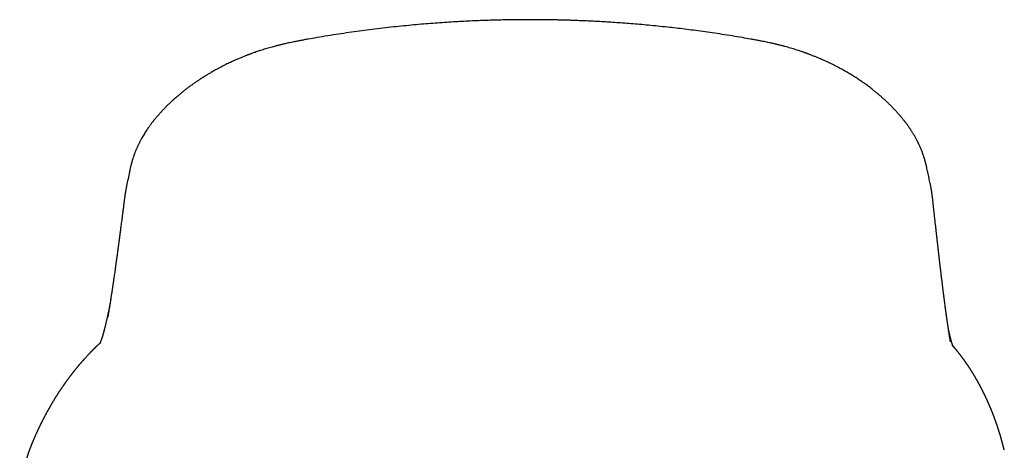
# Model space of a CAD drawing. Units: millimetres. Extents: x 8 to 977, y 12 to 621.
# Drawn here: x 483 to 521, y 605 to 621 of the extents above; entities that cross this region are included whole.
import ezdxf

# ---------------------------------------------------------------- set-up
doc = ezdxf.new("R2010")
doc.units = ezdxf.units.MM

msp = doc.modelspace()

# ---------------------------------------------------------------- linework, layer by layer
at = {"color": 7, "linetype": 'Continuous', "lineweight": 30}
for p, q in [((518.02, 615.736), (518.021, 615.733)), ((486.094, 609.897), (486.097, 609.914)), ((485.774, 608.866), (485.778, 608.87)), ((518.946, 608.943), (518.947, 608.937)), ((519.047, 608.769), (519.052, 608.764))]:
    msp.add_line(p, q, dxfattribs=at)
for points, knots in [([(511.146, 620.732), (511.044, 620.75), (510.808, 620.792), (510.441, 620.852), (510.049, 620.914), (509.667, 620.972), (509.296, 621.024), (508.937, 621.072), (508.589, 621.116), (508.251, 621.157), (507.903, 621.196), (507.545, 621.234), (507.181, 621.269), (506.83, 621.301), (506.493, 621.329), (506.17, 621.354), (505.862, 621.375), (505.568, 621.394), (505.288, 621.41), (505.022, 621.424), (504.771, 621.436), (504.535, 621.446), (504.328, 621.454), (504.147, 621.46), (503.992, 621.465), (503.843, 621.469), (503.692, 621.473), (503.536, 621.476), (503.364, 621.479), (503.178, 621.482), (502.976, 621.484), (502.763, 621.486), (502.54, 621.486), (502.307, 621.486), (502.065, 621.484), (501.814, 621.481), (501.552, 621.476), (501.279, 621.47), (500.992, 621.462), (500.693, 621.452), (500.384, 621.44), (500.064, 621.425), (499.733, 621.407), (499.392, 621.387), (499.04, 621.363), (498.678, 621.336), (498.306, 621.306), (497.923, 621.272), (497.53, 621.233), (497.128, 621.191), (496.715, 621.144), (496.305, 621.094), (495.898, 621.04), (495.495, 620.984), (495.084, 620.923), (494.666, 620.858), (494.273, 620.793), (494.021, 620.748), (493.911, 620.729)], [0, 0, 0, 0, 0.018362, 0.042109, 0.065242, 0.087758, 0.10966, 0.130571, 0.150888, 0.170611, 0.189741, 0.21174, 0.232897, 0.253212, 0.272686, 0.291318, 0.309108, 0.326057, 0.342163, 0.357427, 0.371849, 0.38543, 0.398168, 0.407585, 0.416483, 0.424866, 0.433337, 0.442331, 0.451848, 0.462802, 0.474375, 0.486568, 0.499381, 0.512813, 0.526609, 0.541002, 0.555993, 0.571581, 0.588105, 0.60525, 0.623018, 0.641408, 0.660421, 0.680056, 0.700313, 0.721193, 0.742694, 0.764817, 0.787562, 0.810929, 0.834918, 0.859529, 0.882636, 0.906264, 0.930415, 0.955088, 0.980284, 1, 1, 1, 1]), ([(493.91, 620.729), (493.859, 620.72), (493.758, 620.702), (493.613, 620.675), (493.478, 620.649), (493.354, 620.624), (493.242, 620.601), (493.14, 620.579), (493.054, 620.56), (492.981, 620.543), (492.92, 620.529), (492.869, 620.516), (492.824, 620.505), (492.786, 620.496), (492.758, 620.489), (492.735, 620.483), (492.71, 620.477), (492.676, 620.468), (492.635, 620.457), (492.575, 620.441), (492.494, 620.419), (492.393, 620.391), (492.292, 620.362), (492.193, 620.332), (492.098, 620.302), (492.003, 620.272), (491.915, 620.242), (491.838, 620.215), (491.77, 620.192), (491.714, 620.171), (491.668, 620.155), (491.629, 620.14), (491.592, 620.126), (491.552, 620.111), (491.506, 620.094), (491.457, 620.074), (491.404, 620.054), (491.325, 620.022), (491.219, 619.978), (491.092, 619.923), (490.976, 619.871), (490.874, 619.824), (490.784, 619.781), (490.698, 619.739), (490.611, 619.695), (490.52, 619.649), (490.425, 619.598), (490.337, 619.55), (490.258, 619.507), (490.192, 619.469), (490.134, 619.436), (490.082, 619.406), (490.033, 619.376), (489.98, 619.345), (489.921, 619.309), (489.86, 619.271), (489.8, 619.233), (489.742, 619.196), (489.685, 619.158), (489.631, 619.123), (489.584, 619.091), (489.542, 619.063), (489.503, 619.035), (489.461, 619.007), (489.414, 618.974), (489.364, 618.937), (489.311, 618.899), (489.257, 618.86), (489.204, 618.82), (489.152, 618.78), (489.105, 618.744), (489.056, 618.706), (489.001, 618.661), (488.932, 618.606), (488.858, 618.544), (488.782, 618.479), (488.71, 618.416), (488.641, 618.355), (488.563, 618.283), (488.474, 618.2), (488.395, 618.122), (488.334, 618.06), (488.291, 618.016), (488.247, 617.97), (488.203, 617.923), (488.16, 617.876), (488.119, 617.831), (488.083, 617.791), (488.053, 617.756), (488.025, 617.724), (487.996, 617.689), (487.962, 617.649), (487.924, 617.603), (487.883, 617.552), (487.842, 617.5), (487.804, 617.451), (487.768, 617.403), (487.734, 617.357), (487.698, 617.307), (487.659, 617.251), (487.615, 617.186), (487.568, 617.115), (487.519, 617.039), (487.474, 616.964), (487.433, 616.893), (487.4, 616.835), (487.373, 616.784), (487.349, 616.74), (487.326, 616.694), (487.302, 616.647), (487.281, 616.602), (487.261, 616.56), (487.242, 616.52), (487.223, 616.477), (487.202, 616.427), (487.178, 616.37), (487.155, 616.311), (487.133, 616.255), (487.114, 616.2), (487.095, 616.147), (487.078, 616.097), (487.064, 616.05), (487.05, 616.007), (487.038, 615.966), (487.027, 615.925), (487.016, 615.887), (487.006, 615.848), (486.996, 615.808), (486.984, 615.76), (486.971, 615.705), (486.963, 615.665), (486.959, 615.645)], [0, 0, 0, 0, 0.014328, 0.027761, 0.040255, 0.051775, 0.062291, 0.071783, 0.080231, 0.086755, 0.092461, 0.097343, 0.101395, 0.105359, 0.107953, 0.109594, 0.111859, 0.115065, 0.119097, 0.123561, 0.132308, 0.142054, 0.152802, 0.161706, 0.171197, 0.180971, 0.189841, 0.197687, 0.204506, 0.210295, 0.214971, 0.218657, 0.221996, 0.226524, 0.230962, 0.236172, 0.241731, 0.247358, 0.261031, 0.274989, 0.288158, 0.298553, 0.308332, 0.317799, 0.327334, 0.33765, 0.348687, 0.36022, 0.368426, 0.376488, 0.38351, 0.38945, 0.394988, 0.401442, 0.408847, 0.416791, 0.424024, 0.431365, 0.438815, 0.445884, 0.452083, 0.457324, 0.462123, 0.467592, 0.473797, 0.480798, 0.487983, 0.495279, 0.502685, 0.510116, 0.516837, 0.522684, 0.530832, 0.540661, 0.552358, 0.563825, 0.574786, 0.585397, 0.595737, 0.611668, 0.628037, 0.634937, 0.642541, 0.650355, 0.6578, 0.665808, 0.673286, 0.679874, 0.685501, 0.690213, 0.6955, 0.702009, 0.70938, 0.717913, 0.726203, 0.733841, 0.74119, 0.748596, 0.755509, 0.7643, 0.77437, 0.785326, 0.796877, 0.808726, 0.818789, 0.828444, 0.834623, 0.841001, 0.847708, 0.854788, 0.861583, 0.867467, 0.873147, 0.879192, 0.885789, 0.895113, 0.903528, 0.911175, 0.919402, 0.926902, 0.934027, 0.94127, 0.946996, 0.952857, 0.95887, 0.965104, 0.969946, 0.975868, 0.98286, 0.990909, 1, 1, 1, 1]), ([(518.022, 615.732), (518.018, 615.752), (518.009, 615.789), (517.998, 615.838), (517.988, 615.879), (517.979, 615.911), (517.97, 615.946), (517.959, 615.984), (517.948, 616.024), (517.937, 616.061), (517.926, 616.097), (517.914, 616.136), (517.901, 616.175), (517.887, 616.214), (517.874, 616.251), (517.859, 616.295), (517.841, 616.343), (517.82, 616.396), (517.799, 616.447), (517.777, 616.499), (517.752, 616.555), (517.725, 616.614), (517.694, 616.679), (517.66, 616.747), (517.627, 616.811), (517.596, 616.868), (517.568, 616.919), (517.54, 616.967), (517.512, 617.015), (517.484, 617.06), (517.457, 617.104), (517.428, 617.149), (517.399, 617.194), (517.374, 617.232), (517.352, 617.263), (517.332, 617.292), (517.31, 617.324), (517.281, 617.365), (517.248, 617.411), (517.21, 617.462), (517.173, 617.51), (517.139, 617.555), (517.107, 617.595), (517.077, 617.632), (517.048, 617.667), (517.018, 617.704), (516.984, 617.745), (516.947, 617.788), (516.906, 617.834), (516.863, 617.882), (516.819, 617.931), (516.773, 617.98), (516.726, 618.03), (516.679, 618.078), (516.632, 618.126), (516.569, 618.189), (516.492, 618.263), (516.398, 618.351), (516.304, 618.436), (516.208, 618.52), (516.113, 618.6), (516.015, 618.68), (515.926, 618.751), (515.847, 618.812), (515.778, 618.864), (515.708, 618.917), (515.636, 618.968), (515.567, 619.018), (515.501, 619.064), (515.435, 619.108), (515.366, 619.155), (515.291, 619.204), (515.211, 619.256), (515.13, 619.307), (515.05, 619.356), (514.974, 619.401), (514.901, 619.444), (514.828, 619.487), (514.75, 619.531), (514.666, 619.577), (514.575, 619.626), (514.481, 619.675), (514.383, 619.725), (514.286, 619.773), (514.188, 619.82), (514.094, 619.864), (514.006, 619.904), (513.922, 619.942), (513.837, 619.978), (513.744, 620.017), (513.659, 620.052), (513.583, 620.082), (513.524, 620.105), (513.468, 620.126), (513.421, 620.144), (513.382, 620.159), (513.354, 620.169), (513.331, 620.177), (513.31, 620.185), (513.286, 620.194), (513.256, 620.204), (513.221, 620.217), (513.17, 620.234), (513.102, 620.257), (513.014, 620.286), (512.881, 620.329), (512.708, 620.381), (512.544, 620.427), (512.429, 620.458), (512.363, 620.475), (512.301, 620.491), (512.246, 620.505), (512.203, 620.515), (512.172, 620.523), (512.151, 620.528), (512.13, 620.533), (512.104, 620.539), (512.066, 620.548), (512.014, 620.56), (511.95, 620.574), (511.873, 620.591), (511.782, 620.61), (511.679, 620.632), (511.564, 620.655), (511.435, 620.679), (511.295, 620.706), (511.197, 620.723), (511.147, 620.732)], [0, 0, 0, 0, 0.008187, 0.015272, 0.021251, 0.026242, 0.031057, 0.037336, 0.04326, 0.048469, 0.053396, 0.059127, 0.065298, 0.07094, 0.076023, 0.081166, 0.089507, 0.097062, 0.104272, 0.111781, 0.119925, 0.128596, 0.137878, 0.148766, 0.158545, 0.166551, 0.174027, 0.181242, 0.188387, 0.195581, 0.201716, 0.208741, 0.216065, 0.222303, 0.226424, 0.230743, 0.235735, 0.241397, 0.249782, 0.257833, 0.26551, 0.272733, 0.279162, 0.284844, 0.290374, 0.296341, 0.302931, 0.310172, 0.317497, 0.32592, 0.333681, 0.341989, 0.350638, 0.358706, 0.366481, 0.374957, 0.390597, 0.405009, 0.420731, 0.435096, 0.449341, 0.464013, 0.478735, 0.48819, 0.497862, 0.507752, 0.517812, 0.527313, 0.536016, 0.544449, 0.553458, 0.563456, 0.573732, 0.58425, 0.594421, 0.603719, 0.612416, 0.621321, 0.630551, 0.640515, 0.651285, 0.66267, 0.673465, 0.685156, 0.695923, 0.706288, 0.716535, 0.725085, 0.734012, 0.743985, 0.755082, 0.761344, 0.767883, 0.773832, 0.778792, 0.782763, 0.785744, 0.787748, 0.789706, 0.792224, 0.795301, 0.798937, 0.803132, 0.810852, 0.819947, 0.82982, 0.850964, 0.87169, 0.878113, 0.884491, 0.890739, 0.896093, 0.900377, 0.90307, 0.905064, 0.906548, 0.90898, 0.912661, 0.917586, 0.923746, 0.93113, 0.939724, 0.949509, 0.960463, 0.972556, 0.98575, 1, 1, 1, 1]), ([(518.157, 615.102), (518.142, 615.173), (518.111, 615.319), (518.065, 615.53), (518.035, 615.671), (518.021, 615.736)], [0, 0, 0, 0, 0.3354209, 0.6909315, 1, 1, 1, 1]), ([(486.959, 615.647), (486.953, 615.617), (486.928, 615.495), (486.883, 615.282), (486.846, 615.099), (486.827, 615.009)], [0, 0, 0, 0, 0.137805, 0.576954, 1, 1, 1, 1]), ([(486.827, 615.011), (486.823, 614.991), (486.815, 614.952), (486.805, 614.898), (486.796, 614.851), (486.789, 614.81), (486.783, 614.774), (486.778, 614.741), (486.773, 614.713), (486.77, 614.689), (486.766, 614.667), (486.763, 614.643), (486.759, 614.617), (486.755, 614.585), (486.75, 614.549), (486.744, 614.507), (486.738, 614.462), (486.731, 614.411), (486.727, 614.376), (486.725, 614.358)], [0, 0, 0, 0, 0.077355, 0.150611, 0.219995, 0.28307, 0.337095, 0.38228, 0.424409, 0.455503, 0.487903, 0.521915, 0.563355, 0.614234, 0.674317, 0.743309, 0.820864, 0.906579, 1, 1, 1, 1]), ([(518.273, 614.326), (518.271, 614.347), (518.267, 614.386), (518.26, 614.444), (518.254, 614.495), (518.249, 614.54), (518.244, 614.579), (518.24, 614.611), (518.237, 614.637), (518.234, 614.659), (518.231, 614.681), (518.227, 614.704), (518.224, 614.73), (518.22, 614.758), (518.215, 614.788), (518.21, 614.818), (518.205, 614.85), (518.199, 614.887), (518.191, 614.931), (518.182, 614.98), (518.171, 615.038), (518.162, 615.082), (518.157, 615.104)], [0, 0, 0, 0, 0.091371, 0.174283, 0.248176, 0.312567, 0.367048, 0.411285, 0.44338, 0.470472, 0.498396, 0.52719, 0.556864, 0.594487, 0.630687, 0.665433, 0.702125, 0.747178, 0.799844, 0.860502, 0.927219, 1, 1, 1, 1]), ([(486.725, 614.357), (486.718, 614.306), (486.705, 614.205), (486.687, 614.058), (486.669, 613.92), (486.652, 613.791), (486.636, 613.668), (486.622, 613.556), (486.608, 613.453), (486.596, 613.359), (486.585, 613.271), (486.574, 613.189), (486.564, 613.114), (486.555, 613.045), (486.547, 612.982), (486.539, 612.925), (486.532, 612.874), (486.526, 612.828), (486.519, 612.772), (486.509, 612.704), (486.501, 612.64), (486.495, 612.595), (486.491, 612.567), (486.487, 612.538), (486.483, 612.506), (486.478, 612.471), (486.473, 612.432), (486.467, 612.389), (486.461, 612.342), (486.453, 612.285), (486.444, 612.22), (486.434, 612.146), (486.424, 612.073), (486.414, 612.003), (486.404, 611.934), (486.395, 611.868), (486.384, 611.786), (486.37, 611.692), (486.355, 611.586), (486.341, 611.489), (486.328, 611.4), (486.317, 611.319), (486.306, 611.244), (486.296, 611.175), (486.286, 611.112), (486.277, 611.054), (486.27, 611.005), (486.264, 610.964), (486.258, 610.927), (486.252, 610.886), (486.246, 610.842), (486.239, 610.795), (486.231, 610.746), (486.223, 610.694), (486.213, 610.63), (486.201, 610.554), (486.188, 610.47), (486.175, 610.389), (486.163, 610.312), (486.153, 610.249), (486.144, 610.2), (486.138, 610.162), (486.132, 610.122), (486.125, 610.081), (486.117, 610.037), (486.11, 609.992), (486.102, 609.946), (486.097, 609.915), (486.094, 609.899)], [0, 0, 0, 0, 0.028344, 0.0554, 0.081168, 0.105649, 0.128842, 0.150749, 0.170226, 0.188558, 0.205747, 0.221793, 0.236695, 0.250425, 0.263017, 0.274471, 0.284787, 0.293965, 0.302011, 0.319267, 0.33529, 0.341354, 0.347221, 0.353017, 0.359567, 0.367021, 0.375221, 0.384293, 0.394237, 0.405052, 0.420398, 0.436607, 0.452479, 0.467983, 0.483118, 0.497885, 0.512283, 0.537724, 0.561927, 0.584893, 0.605048, 0.624061, 0.641876, 0.658492, 0.673911, 0.688133, 0.701158, 0.709621, 0.718852, 0.729024, 0.740136, 0.752114, 0.764832, 0.778288, 0.792481, 0.815499, 0.837969, 0.859866, 0.880907, 0.901024, 0.911049, 0.921592, 0.932655, 0.944236, 0.9565, 0.96987, 0.98437, 1, 1, 1, 1]), ([(518.947, 608.935), (518.945, 608.948), (518.94, 608.974), (518.933, 609.017), (518.926, 609.062), (518.919, 609.105), (518.912, 609.143), (518.907, 609.175), (518.903, 609.204), (518.898, 609.233), (518.893, 609.263), (518.889, 609.294), (518.884, 609.325), (518.879, 609.358), (518.873, 609.392), (518.868, 609.428), (518.863, 609.462), (518.858, 609.494), (518.854, 609.523), (518.85, 609.548), (518.847, 609.569), (518.844, 609.586), (518.842, 609.603), (518.839, 609.621), (518.836, 609.641), (518.833, 609.664), (518.829, 609.691), (518.825, 609.723), (518.819, 609.759), (518.814, 609.798), (518.809, 609.835), (518.804, 609.869), (518.8, 609.896), (518.797, 609.92), (518.794, 609.941), (518.791, 609.958), (518.789, 609.976), (518.786, 609.996), (518.783, 610.021), (518.779, 610.05), (518.774, 610.083), (518.769, 610.118), (518.764, 610.157), (518.759, 610.198), (518.751, 610.255), (518.741, 610.329), (518.732, 610.402), (518.724, 610.459), (518.719, 610.498), (518.714, 610.536), (518.709, 610.572), (518.705, 610.604), (518.702, 610.632), (518.698, 610.657), (518.696, 610.678), (518.693, 610.696), (518.691, 610.713), (518.689, 610.73), (518.687, 610.75), (518.684, 610.774), (518.68, 610.8), (518.676, 610.83), (518.671, 610.871), (518.665, 610.92), (518.658, 610.976), (518.652, 611.03), (518.645, 611.082), (518.639, 611.132), (518.633, 611.178), (518.628, 611.222), (518.621, 611.277), (518.613, 611.344), (518.604, 611.42), (518.595, 611.495), (518.587, 611.561), (518.58, 611.62), (518.573, 611.673), (518.567, 611.73), (518.559, 611.792), (518.552, 611.858), (518.543, 611.928), (518.535, 612.003), (518.526, 612.081), (518.516, 612.159), (518.504, 612.263), (518.49, 612.392), (518.476, 612.51), (518.467, 612.592), (518.462, 612.635), (518.457, 612.676), (518.453, 612.713), (518.449, 612.75), (518.445, 612.785), (518.441, 612.817), (518.438, 612.841), (518.436, 612.857), (518.435, 612.87), (518.434, 612.884), (518.431, 612.902), (518.429, 612.924), (518.426, 612.95), (518.423, 612.98), (518.419, 613.015), (518.414, 613.056), (518.409, 613.104), (518.403, 613.159), (518.396, 613.219), (518.388, 613.286), (518.38, 613.358), (518.372, 613.436), (518.362, 613.521), (518.352, 613.613), (518.341, 613.712), (518.329, 613.821), (518.316, 613.936), (518.303, 614.059), (518.288, 614.189), (518.279, 614.279), (518.273, 614.325)], [0, 0, 0, 0, 0.013485, 0.026588, 0.039279, 0.051122, 0.061982, 0.069826, 0.077362, 0.085106, 0.093069, 0.101244, 0.109627, 0.118216, 0.127012, 0.136015, 0.145008, 0.153009, 0.160103, 0.166289, 0.171569, 0.175338, 0.179124, 0.18347, 0.188373, 0.193835, 0.19984, 0.207554, 0.215953, 0.225037, 0.234806, 0.241582, 0.247752, 0.253173, 0.257842, 0.261761, 0.264929, 0.269603, 0.27512, 0.281484, 0.28848, 0.296275, 0.304732, 0.31344, 0.322375, 0.340583, 0.359664, 0.36754, 0.375556, 0.383342, 0.390422, 0.396792, 0.402358, 0.407241, 0.411439, 0.414957, 0.417664, 0.420986, 0.424923, 0.429476, 0.434644, 0.440427, 0.44668, 0.457786, 0.468281, 0.478166, 0.48808, 0.497293, 0.505805, 0.513673, 0.521239, 0.535812, 0.549384, 0.562215, 0.575431, 0.584003, 0.593063, 0.602838, 0.613327, 0.62453, 0.636448, 0.649081, 0.662038, 0.674928, 0.687749, 0.712736, 0.73746, 0.74446, 0.751383, 0.757811, 0.763658, 0.768926, 0.774946, 0.779972, 0.784002, 0.785943, 0.787592, 0.789693, 0.79245, 0.795864, 0.799857, 0.804483, 0.809743, 0.815637, 0.823104, 0.831389, 0.840493, 0.850415, 0.861156, 0.872716, 0.885094, 0.898292, 0.912996, 0.928599, 0.9451, 0.962501, 0.980801, 1, 1, 1, 1]), ([(486.178, 610.406), (486.175, 610.389), (486.167, 610.352), (486.156, 610.296), (486.145, 610.238), (486.134, 610.183), (486.125, 610.137), (486.117, 610.098), (486.11, 610.066), (486.104, 610.036), (486.098, 610.008), (486.094, 609.987), (486.09, 609.971), (486.088, 609.959), (486.086, 609.949), (486.084, 609.939), (486.081, 609.929), (486.078, 609.916), (486.075, 609.901), (486.072, 609.884), (486.067, 609.865), (486.063, 609.844), (486.058, 609.822), (486.05, 609.789), (486.041, 609.747), (486.03, 609.698), (486.019, 609.654), (486.01, 609.614), (486.001, 609.576), (485.992, 609.541), (485.984, 609.508), (485.976, 609.477), (485.969, 609.449), (485.962, 609.424), (485.957, 609.404), (485.953, 609.387), (485.949, 609.374), (485.945, 609.36), (485.941, 609.345), (485.937, 609.329), (485.932, 609.314), (485.928, 609.299), (485.924, 609.284), (485.921, 609.272), (485.917, 609.26), (485.914, 609.25), (485.911, 609.24), (485.908, 609.23), (485.905, 609.219), (485.902, 609.208), (485.899, 609.197), (485.896, 609.187), (485.893, 609.177), (485.89, 609.169), (485.888, 609.161), (485.886, 609.155), (485.884, 609.149), (485.882, 609.142), (485.879, 609.134), (485.876, 609.125), (485.873, 609.115), (485.869, 609.103), (485.865, 609.09), (485.861, 609.077), (485.857, 609.066), (485.853, 609.055), (485.85, 609.045), (485.847, 609.037), (485.844, 609.03), (485.842, 609.024), (485.84, 609.019), (485.838, 609.013), (485.835, 609.005), (485.832, 608.997), (485.829, 608.988), (485.826, 608.98), (485.823, 608.973), (485.821, 608.966), (485.819, 608.961), (485.816, 608.955), (485.814, 608.95), (485.812, 608.944), (485.81, 608.939), (485.808, 608.933), (485.805, 608.928), (485.803, 608.922), (485.801, 608.917), (485.799, 608.913), (485.797, 608.909), (485.796, 608.905), (485.794, 608.9), (485.791, 608.895), (485.789, 608.891), (485.787, 608.886), (485.785, 608.881), (485.783, 608.876), (485.781, 608.872), (485.779, 608.868), (485.777, 608.864), (485.775, 608.861), (485.774, 608.859), (485.773, 608.856), (485.772, 608.855), (485.771, 608.854), (485.771, 608.853), (485.77, 608.852), (485.77, 608.851), (485.77, 608.851), (485.77, 608.851), (485.77, 608.851), (485.77, 608.851), (485.77, 608.851), (485.77, 608.851), (485.77, 608.852), (485.771, 608.852), (485.771, 608.853), (485.772, 608.854), (485.772, 608.855), (485.773, 608.856), (485.774, 608.857), (485.774, 608.858), (485.775, 608.859), (485.776, 608.86), (485.776, 608.86), (485.777, 608.861), (485.777, 608.862), (485.778, 608.863), (485.778, 608.864), (485.779, 608.865), (485.78, 608.866), (485.781, 608.867), (485.782, 608.869), (485.784, 608.871), (485.785, 608.873), (485.787, 608.875), (485.789, 608.878), (485.791, 608.88), (485.793, 608.882), (485.794, 608.884), (485.795, 608.885), (485.796, 608.886), (485.797, 608.888), (485.798, 608.889), (485.799, 608.89), (485.8, 608.891), (485.802, 608.892), (485.803, 608.894), (485.804, 608.895), (485.805, 608.896), (485.806, 608.897), (485.807, 608.898), (485.808, 608.899), (485.808, 608.899), (485.808, 608.899), (485.808, 608.899), (485.807, 608.898), (485.805, 608.897), (485.803, 608.895), (485.801, 608.892), (485.798, 608.89), (485.795, 608.887), (485.791, 608.883), (485.787, 608.879), (485.782, 608.875), (485.779, 608.872), (485.777, 608.871)], [0, 0, 0, 0, 0.012459, 0.027633, 0.042294, 0.056443, 0.07008, 0.078957, 0.087602, 0.095931, 0.103375, 0.10983, 0.11352, 0.116786, 0.119628, 0.122171, 0.125219, 0.128914, 0.133258, 0.138249, 0.143888, 0.150174, 0.157107, 0.16439, 0.180939, 0.196594, 0.210842, 0.224259, 0.236857, 0.249001, 0.260866, 0.272453, 0.282419, 0.29195, 0.300829, 0.305756, 0.310835, 0.316618, 0.323112, 0.329179, 0.335751, 0.342244, 0.348276, 0.353849, 0.358961, 0.36336, 0.367585, 0.372228, 0.377319, 0.382856, 0.387812, 0.392935, 0.397611, 0.401769, 0.405409, 0.408532, 0.411745, 0.415247, 0.419129, 0.423389, 0.429553, 0.436299, 0.443534, 0.451258, 0.457669, 0.464365, 0.470651, 0.476166, 0.480024, 0.483458, 0.487177, 0.491361, 0.496012, 0.502759, 0.509324, 0.515353, 0.520606, 0.525379, 0.529905, 0.534288, 0.538728, 0.543362, 0.548888, 0.553734, 0.559113, 0.564513, 0.569488, 0.574039, 0.578166, 0.581868, 0.587949, 0.593944, 0.599963, 0.606674, 0.614192, 0.620708, 0.6278, 0.635466, 0.643178, 0.650391, 0.657828, 0.664503, 0.670403, 0.675547, 0.680424, 0.685237, 0.689988, 0.694675, 0.698209, 0.702294, 0.70695, 0.712175, 0.717967, 0.722845, 0.727967, 0.733334, 0.738916, 0.744146, 0.749316, 0.753781, 0.757542, 0.760599, 0.763246, 0.765902, 0.768569, 0.771246, 0.77432, 0.777409, 0.780558, 0.784339, 0.788922, 0.794308, 0.800496, 0.807846, 0.814945, 0.821761, 0.828064, 0.833598, 0.837954, 0.841676, 0.844882, 0.848084, 0.851344, 0.855702, 0.860161, 0.864758, 0.869473, 0.874931, 0.881133, 0.887964, 0.894382, 0.900135, 0.904453, 0.908319, 0.912586, 0.917721, 0.924035, 0.931305, 0.939533, 0.947691, 0.956614, 0.966305, 0.976765, 0.987996, 1, 1, 1, 1]), ([(519.048, 608.77), (519.046, 608.772), (519.043, 608.776), (519.038, 608.782), (519.034, 608.787), (519.031, 608.79), (519.028, 608.793), (519.027, 608.795), (519.025, 608.797), (519.024, 608.798), (519.023, 608.799), (519.023, 608.8), (519.023, 608.8), (519.024, 608.799), (519.025, 608.797), (519.027, 608.795), (519.029, 608.792), (519.031, 608.788), (519.034, 608.785), (519.036, 608.782), (519.038, 608.779), (519.04, 608.776), (519.041, 608.774), (519.042, 608.772), (519.043, 608.77), (519.044, 608.769), (519.045, 608.767), (519.046, 608.766), (519.047, 608.765), (519.047, 608.764), (519.048, 608.763), (519.049, 608.761), (519.05, 608.76), (519.05, 608.759), (519.051, 608.757), (519.052, 608.756), (519.052, 608.756), (519.052, 608.755), (519.052, 608.755), (519.052, 608.755), (519.052, 608.755), (519.052, 608.755), (519.052, 608.755), (519.052, 608.755), (519.052, 608.756), (519.051, 608.758), (519.05, 608.76), (519.049, 608.762), (519.048, 608.764), (519.047, 608.767), (519.045, 608.771), (519.044, 608.775), (519.042, 608.78), (519.04, 608.785), (519.038, 608.79), (519.035, 608.796), (519.033, 608.803), (519.03, 608.81), (519.028, 608.816), (519.026, 608.822), (519.024, 608.827), (519.022, 608.832), (519.021, 608.837), (519.019, 608.842), (519.017, 608.848), (519.015, 608.855), (519.012, 608.862), (519.009, 608.872), (519.006, 608.882), (519.002, 608.892), (518.999, 608.902), (518.996, 608.911), (518.993, 608.923), (518.989, 608.938), (518.983, 608.956), (518.978, 608.973), (518.974, 608.986), (518.972, 608.996), (518.969, 609.005), (518.967, 609.014), (518.964, 609.024), (518.961, 609.035), (518.958, 609.046), (518.955, 609.059), (518.951, 609.073), (518.948, 609.086), (518.945, 609.098), (518.942, 609.109), (518.939, 609.12), (518.937, 609.13), (518.934, 609.141), (518.931, 609.154), (518.927, 609.169), (518.923, 609.186), (518.919, 609.203), (518.915, 609.22), (518.912, 609.235), (518.908, 609.25), (518.905, 609.265), (518.901, 609.281), (518.898, 609.297), (518.894, 609.316), (518.888, 609.342), (518.881, 609.376), (518.872, 609.417), (518.866, 609.446), (518.863, 609.459)], [0, 0, 0, 0, 0.0169294, 0.0324725, 0.0466325, 0.0594123, 0.0684869, 0.0767122, 0.0840892, 0.0907571, 0.1023195, 0.1135741, 0.124522, 0.1352772, 0.1469546, 0.1598382, 0.1739404, 0.1892733, 0.2019642, 0.2139874, 0.2251589, 0.2354444, 0.2447821, 0.2529369, 0.2600596, 0.2670078, 0.2739173, 0.2784206, 0.2829074, 0.287796, 0.2938907, 0.3012112, 0.3097573, 0.3194722, 0.32939, 0.3391636, 0.348769, 0.3576136, 0.3654435, 0.3718965, 0.3774475, 0.3822287, 0.3868632, 0.3914306, 0.4034267, 0.4152175, 0.4280264, 0.4361173, 0.4447904, 0.4545991, 0.4655828, 0.4775503, 0.4888234, 0.4992892, 0.5093387, 0.5200785, 0.5315759, 0.5437366, 0.552527, 0.5601867, 0.5667426, 0.5730567, 0.5795405, 0.5860743, 0.5930442, 0.600677, 0.6089729, 0.6197137, 0.6308253, 0.6411637, 0.6506964, 0.6594246, 0.667852, 0.6834269, 0.6994739, 0.716203, 0.7240337, 0.7314934, 0.7385822, 0.7453427, 0.7524674, 0.7601988, 0.7685368, 0.7774816, 0.7869815, 0.7960729, 0.8042511, 0.8116849, 0.8183743, 0.8243442, 0.8314675, 0.8395513, 0.8485956, 0.8586007, 0.8691478, 0.8788455, 0.8875826, 0.8953592, 0.9038818, 0.9124394, 0.9214808, 0.9310061, 0.9409686, 0.9607142, 0.9815954, 1, 1, 1, 1]), ([(485.773, 608.867), (485.768, 608.862), (485.759, 608.853), (485.745, 608.84), (485.732, 608.827), (485.719, 608.816), (485.707, 608.805), (485.697, 608.794), (485.687, 608.785), (485.678, 608.777), (485.67, 608.769), (485.662, 608.761), (485.656, 608.755), (485.65, 608.75), (485.645, 608.745), (485.641, 608.741), (485.637, 608.737), (485.634, 608.734), (485.629, 608.729), (485.622, 608.723), (485.613, 608.714), (485.603, 608.704), (485.592, 608.693), (485.58, 608.681), (485.567, 608.669), (485.554, 608.656), (485.541, 608.642), (485.525, 608.627), (485.507, 608.609), (485.487, 608.589), (485.467, 608.568), (485.446, 608.547), (485.427, 608.528), (485.412, 608.512), (485.401, 608.5), (485.39, 608.489), (485.379, 608.478), (485.37, 608.468), (485.36, 608.459), (485.346, 608.443), (485.326, 608.422), (485.3, 608.395), (485.274, 608.367), (485.248, 608.339), (485.224, 608.313), (485.203, 608.29), (485.184, 608.269), (485.17, 608.253), (485.16, 608.242), (485.154, 608.236), (485.148, 608.229), (485.142, 608.223), (485.136, 608.216), (485.13, 608.209), (485.123, 608.201), (485.115, 608.192), (485.105, 608.181), (485.095, 608.169), (485.084, 608.157), (485.073, 608.144), (485.062, 608.132), (485.053, 608.122), (485.044, 608.111), (485.035, 608.101), (485.026, 608.09), (485.015, 608.078), (485.004, 608.064), (484.992, 608.051), (484.981, 608.038), (484.971, 608.025), (484.959, 608.012), (484.947, 607.998), (484.934, 607.983), (484.921, 607.967), (484.909, 607.952), (484.897, 607.938), (484.887, 607.925), (484.877, 607.914), (484.868, 607.903), (484.86, 607.892), (484.85, 607.88), (484.839, 607.867), (484.827, 607.852), (484.814, 607.836), (484.801, 607.82), (484.789, 607.805), (484.778, 607.791), (484.768, 607.778), (484.758, 607.766), (484.749, 607.754), (484.74, 607.743), (484.732, 607.733), (484.726, 607.725), (484.719, 607.716), (484.712, 607.707), (484.705, 607.699), (484.697, 607.689), (484.689, 607.677), (484.679, 607.665), (484.669, 607.652), (484.659, 607.638), (484.647, 607.623), (484.636, 607.608), (484.625, 607.594), (484.615, 607.58), (484.605, 607.567), (484.595, 607.554), (484.583, 607.538), (484.567, 607.517), (484.549, 607.493), (484.532, 607.47), (484.517, 607.449), (484.503, 607.429), (484.488, 607.409), (484.475, 607.392), (484.464, 607.376), (484.454, 607.363), (484.445, 607.349), (484.436, 607.336), (484.427, 607.324), (484.419, 607.314), (484.412, 607.304), (484.406, 607.295), (484.401, 607.287), (484.396, 607.281), (484.393, 607.276), (484.389, 607.27), (484.385, 607.264), (484.38, 607.257), (484.374, 607.249), (484.367, 607.239), (484.36, 607.229), (484.352, 607.218), (484.344, 607.206), (484.336, 607.194), (484.327, 607.181), (484.318, 607.168), (484.308, 607.153), (484.298, 607.139), (484.289, 607.126), (484.28, 607.113), (484.272, 607.101), (484.265, 607.09), (484.258, 607.08), (484.252, 607.071), (484.247, 607.062), (484.238, 607.049), (484.226, 607.031), (484.21, 607.008), (484.195, 606.984), (484.178, 606.959), (484.164, 606.937), (484.151, 606.917), (484.141, 606.901), (484.13, 606.885), (484.12, 606.868), (484.109, 606.851), (484.097, 606.833), (484.086, 606.815), (484.074, 606.795), (484.061, 606.775), (484.048, 606.755), (484.035, 606.734), (484.024, 606.715), (484.014, 606.699), (484.006, 606.686), (483.998, 606.672), (483.989, 606.658), (483.98, 606.644), (483.971, 606.629), (483.962, 606.615), (483.954, 606.6), (483.945, 606.586), (483.938, 606.573), (483.93, 606.561), (483.924, 606.55), (483.918, 606.539), (483.911, 606.528), (483.904, 606.516), (483.895, 606.502), (483.886, 606.486), (483.875, 606.468), (483.864, 606.448), (483.852, 606.428), (483.843, 606.412), (483.836, 606.4), (483.831, 606.391), (483.826, 606.382), (483.821, 606.373), (483.815, 606.362), (483.809, 606.352), (483.802, 606.34), (483.796, 606.328), (483.788, 606.314), (483.779, 606.299), (483.77, 606.282), (483.761, 606.266), (483.752, 606.251), (483.742, 606.233), (483.731, 606.214), (483.719, 606.191), (483.708, 606.17), (483.696, 606.148), (483.684, 606.127), (483.673, 606.106), (483.664, 606.089), (483.656, 606.074), (483.65, 606.063), (483.645, 606.053), (483.639, 606.042), (483.633, 606.031), (483.626, 606.018), (483.619, 606.004), (483.611, 605.988), (483.602, 605.972), (483.594, 605.956), (483.586, 605.941), (483.579, 605.927), (483.572, 605.914), (483.565, 605.9), (483.558, 605.886), (483.55, 605.871), (483.542, 605.856), (483.535, 605.841), (483.527, 605.826), (483.52, 605.811), (483.513, 605.797), (483.506, 605.783), (483.498, 605.768), (483.49, 605.751), (483.48, 605.732), (483.471, 605.712), (483.459, 605.689), (483.446, 605.661), (483.432, 605.634), (483.421, 605.61), (483.411, 605.589), (483.401, 605.567), (483.391, 605.546), (483.381, 605.525), (483.371, 605.505), (483.363, 605.487), (483.356, 605.471), (483.349, 605.457), (483.343, 605.444), (483.337, 605.43), (483.33, 605.417), (483.324, 605.403), (483.315, 605.383), (483.303, 605.357), (483.288, 605.324), (483.277, 605.298), (483.268, 605.278), (483.262, 605.265), (483.256, 605.252), (483.25, 605.238), (483.244, 605.224), (483.238, 605.209), (483.231, 605.193), (483.223, 605.176), (483.216, 605.158), (483.208, 605.139), (483.2, 605.121), (483.192, 605.102), (483.184, 605.084), (483.177, 605.066), (483.17, 605.049), (483.163, 605.033), (483.156, 605.015), (483.148, 604.997), (483.14, 604.978), (483.133, 604.96), (483.126, 604.943), (483.119, 604.926), (483.112, 604.909), (483.106, 604.892), (483.099, 604.876), (483.094, 604.863), (483.09, 604.852), (483.087, 604.845), (483.084, 604.838), (483.081, 604.83), (483.078, 604.823), (483.075, 604.816), (483.072, 604.808), (483.069, 604.799), (483.065, 604.789), (483.061, 604.778), (483.056, 604.766), (483.051, 604.753), (483.046, 604.74), (483.041, 604.727), (483.036, 604.714), (483.031, 604.701), (483.027, 604.688), (483.022, 604.676), (483.018, 604.664), (483.014, 604.653), (483.011, 604.644), (483.007, 604.634), (483.004, 604.624), (483, 604.613), (482.996, 604.601), (482.991, 604.588), (482.987, 604.575), (482.983, 604.564), (482.979, 604.552), (482.975, 604.541), (482.972, 604.531), (482.969, 604.522), (482.966, 604.513), (482.963, 604.505), (482.961, 604.497), (482.958, 604.488), (482.955, 604.478), (482.951, 604.467), (482.947, 604.455), (482.943, 604.442), (482.939, 604.428), (482.933, 604.411), (482.928, 604.394), (482.923, 604.378), (482.918, 604.363), (482.914, 604.349), (482.91, 604.334), (482.905, 604.317), (482.899, 604.297), (482.892, 604.275), (482.885, 604.251), (482.878, 604.226), (482.87, 604.2), (482.863, 604.173), (482.855, 604.147), (482.849, 604.124), (482.843, 604.104), (482.838, 604.084), (482.833, 604.066), (482.828, 604.049), (482.823, 604.032), (482.819, 604.015), (482.813, 603.995), (482.808, 603.975), (482.802, 603.952), (482.795, 603.927), (482.788, 603.901), (482.78, 603.871), (482.773, 603.844), (482.766, 603.817), (482.76, 603.794), (482.754, 603.769), (482.748, 603.746), (482.742, 603.724), (482.737, 603.704), (482.732, 603.687), (482.728, 603.67), (482.725, 603.658), (482.722, 603.647), (482.72, 603.636), (482.716, 603.624), (482.713, 603.609), (482.708, 603.592), (482.704, 603.572), (482.698, 603.55), (482.692, 603.524), (482.685, 603.494), (482.677, 603.462), (482.668, 603.426), (482.662, 603.401), (482.659, 603.388)], [0, 0, 0, 0, 0.003658, 0.007127, 0.010406, 0.013494, 0.016392, 0.019099, 0.021477, 0.023686, 0.025726, 0.027596, 0.029296, 0.030584, 0.031754, 0.032807, 0.033742, 0.03456, 0.035335, 0.037257, 0.03931, 0.041855, 0.044576, 0.047473, 0.050546, 0.053764, 0.057051, 0.060403, 0.065204, 0.070133, 0.075191, 0.080393, 0.085741, 0.088758, 0.091636, 0.094367, 0.09695, 0.099386, 0.101674, 0.103816, 0.110312, 0.116843, 0.123416, 0.130069, 0.13676, 0.141614, 0.146394, 0.151051, 0.152591, 0.154117, 0.155628, 0.157125, 0.158609, 0.160156, 0.161826, 0.164124, 0.16662, 0.169314, 0.172206, 0.175296, 0.177826, 0.180285, 0.182658, 0.184944, 0.187144, 0.190258, 0.193269, 0.196234, 0.19915, 0.202019, 0.204841, 0.208229, 0.21165, 0.215104, 0.218589, 0.222013, 0.2246, 0.227097, 0.229502, 0.231848, 0.234269, 0.237481, 0.24084, 0.24433, 0.247865, 0.251433, 0.25426, 0.257106, 0.259901, 0.262561, 0.265087, 0.26709, 0.269, 0.270823, 0.272694, 0.274664, 0.276732, 0.279296, 0.281997, 0.284836, 0.287796, 0.291208, 0.294478, 0.297604, 0.300588, 0.303428, 0.306189, 0.308977, 0.314163, 0.319446, 0.324827, 0.328926, 0.333085, 0.33735, 0.341731, 0.344545, 0.347405, 0.35031, 0.353146, 0.355809, 0.358036, 0.360127, 0.362081, 0.363898, 0.36497, 0.366032, 0.367191, 0.368452, 0.369816, 0.371704, 0.373759, 0.37598, 0.378369, 0.380896, 0.383445, 0.386002, 0.388996, 0.392, 0.395012, 0.397912, 0.400638, 0.403189, 0.405434, 0.407524, 0.409459, 0.411239, 0.412874, 0.41761, 0.42251, 0.427574, 0.43276, 0.438001, 0.44145, 0.444878, 0.448283, 0.451688, 0.455224, 0.458908, 0.46274, 0.466721, 0.470843, 0.47508, 0.479428, 0.483886, 0.486565, 0.489283, 0.492051, 0.494898, 0.497828, 0.500839, 0.503932, 0.506991, 0.509809, 0.51245, 0.514915, 0.517202, 0.519313, 0.521248, 0.52407, 0.526929, 0.529837, 0.533811, 0.537874, 0.54192, 0.54584, 0.547556, 0.549275, 0.551107, 0.553063, 0.555143, 0.557307, 0.55959, 0.561992, 0.564497, 0.567999, 0.571359, 0.574577, 0.577653, 0.580586, 0.585139, 0.589568, 0.593882, 0.598138, 0.602358, 0.606553, 0.610751, 0.612907, 0.615065, 0.617224, 0.619383, 0.62157, 0.623887, 0.626799, 0.629906, 0.633209, 0.636707, 0.639369, 0.642123, 0.644836, 0.647463, 0.650005, 0.653204, 0.656255, 0.659168, 0.662172, 0.665058, 0.667827, 0.670498, 0.673241, 0.676835, 0.680612, 0.684509, 0.688389, 0.694443, 0.700508, 0.704523, 0.708601, 0.712743, 0.716945, 0.721055, 0.72498, 0.728722, 0.731532, 0.734229, 0.736831, 0.739434, 0.74205, 0.74468, 0.747322, 0.753631, 0.759875, 0.766167, 0.768658, 0.771161, 0.773674, 0.776251, 0.778989, 0.781889, 0.784952, 0.788179, 0.791567, 0.795059, 0.798591, 0.802161, 0.805564, 0.808925, 0.812175, 0.815315, 0.818344, 0.822039, 0.825554, 0.828905, 0.832191, 0.83543, 0.838567, 0.841659, 0.844706, 0.847679, 0.849109, 0.850498, 0.851847, 0.853157, 0.854426, 0.855711, 0.857119, 0.858651, 0.860391, 0.862268, 0.864282, 0.866417, 0.868494, 0.870463, 0.872602, 0.874598, 0.87645, 0.878175, 0.879853, 0.881494, 0.882757, 0.883997, 0.885314, 0.886796, 0.888445, 0.890258, 0.891727, 0.893274, 0.894749, 0.896116, 0.897375, 0.898527, 0.899571, 0.900548, 0.901522, 0.902607, 0.903803, 0.905109, 0.906526, 0.908052, 0.909571, 0.9117, 0.913676, 0.915501, 0.917173, 0.918693, 0.92006, 0.922088, 0.924221, 0.926464, 0.928988, 0.93162, 0.934269, 0.936921, 0.939578, 0.94167, 0.943631, 0.945447, 0.947118, 0.948645, 0.950147, 0.951745, 0.953437, 0.955311, 0.957291, 0.959421, 0.961721, 0.964193, 0.966836, 0.968709, 0.970659, 0.972659, 0.974536, 0.976258, 0.977799, 0.979189, 0.98043, 0.981521, 0.982152, 0.98293, 0.983854, 0.984927, 0.986146, 0.987513, 0.989027, 0.990864, 0.992879, 0.995073, 0.997447, 1, 1, 1, 1]), ([(521.043, 604.718), (521.043, 604.721), (521.041, 604.73), (521.037, 604.746), (521.032, 604.765), (521.028, 604.782), (521.024, 604.799), (521.02, 604.815), (521.016, 604.829), (521.013, 604.842), (521.01, 604.854), (521.007, 604.864), (521.005, 604.874), (521.002, 604.883), (521, 604.893), (520.997, 604.904), (520.994, 604.916), (520.991, 604.927), (520.989, 604.936), (520.987, 604.944), (520.985, 604.95), (520.984, 604.956), (520.982, 604.962), (520.98, 604.969), (520.978, 604.977), (520.975, 604.987), (520.972, 604.998), (520.969, 605.01), (520.966, 605.022), (520.962, 605.035), (520.959, 605.048), (520.955, 605.06), (520.952, 605.074), (520.947, 605.089), (520.943, 605.105), (520.939, 605.12), (520.935, 605.135), (520.93, 605.149), (520.926, 605.164), (520.922, 605.178), (520.918, 605.193), (520.914, 605.208), (520.909, 605.223), (520.902, 605.247), (520.893, 605.277), (520.884, 605.308), (520.877, 605.331), (520.872, 605.347), (520.868, 605.362), (520.863, 605.377), (520.858, 605.392), (520.854, 605.407), (520.848, 605.423), (520.843, 605.439), (520.839, 605.455), (520.834, 605.47), (520.829, 605.484), (520.825, 605.499), (520.82, 605.513), (520.816, 605.527), (520.811, 605.54), (520.807, 605.553), (520.803, 605.567), (520.798, 605.58), (520.794, 605.594), (520.788, 605.611), (520.781, 605.632), (520.773, 605.656), (520.764, 605.681), (520.755, 605.707), (520.748, 605.728), (520.742, 605.746), (520.738, 605.758), (520.733, 605.771), (520.729, 605.784), (520.724, 605.797), (520.72, 605.81), (520.715, 605.822), (520.712, 605.832), (520.708, 605.842), (520.705, 605.852), (520.702, 605.86), (520.7, 605.866), (520.698, 605.871), (520.696, 605.877), (520.693, 605.883), (520.691, 605.89), (520.688, 605.897), (520.685, 605.905), (520.682, 605.913), (520.679, 605.922), (520.676, 605.931), (520.672, 605.941), (520.668, 605.952), (520.663, 605.966), (520.657, 605.983), (520.649, 606.003), (520.642, 606.022), (520.635, 606.04), (520.629, 606.057), (520.623, 606.073), (520.617, 606.087), (520.612, 606.101), (520.607, 606.114), (520.602, 606.127), (520.594, 606.147), (520.583, 606.176), (520.568, 606.213), (520.554, 606.246), (520.542, 606.277), (520.531, 606.304), (520.52, 606.331), (520.512, 606.351), (520.506, 606.364), (520.503, 606.372), (520.5, 606.379), (520.497, 606.386), (520.494, 606.394), (520.49, 606.402), (520.486, 606.412), (520.481, 606.423), (520.476, 606.435), (520.471, 606.447), (520.466, 606.459), (520.461, 606.47), (520.456, 606.482), (520.451, 606.494), (520.446, 606.505), (520.441, 606.516), (520.436, 606.527), (520.431, 606.539), (520.425, 606.553), (520.418, 606.568), (520.412, 606.582), (520.406, 606.595), (520.401, 606.606), (520.397, 606.616), (520.393, 606.626), (520.388, 606.636), (520.383, 606.647), (520.377, 606.661), (520.37, 606.676), (520.363, 606.691), (520.356, 606.707), (520.348, 606.722), (520.342, 606.737), (520.335, 606.751), (520.329, 606.765), (520.323, 606.778), (520.316, 606.791), (520.31, 606.805), (520.303, 606.82), (520.296, 606.835), (520.288, 606.851), (520.281, 606.866), (520.274, 606.88), (520.268, 606.893), (520.261, 606.906), (520.255, 606.919), (520.248, 606.932), (520.242, 606.946), (520.234, 606.961), (520.227, 606.976), (520.219, 606.992), (520.211, 607.007), (520.204, 607.021), (520.197, 607.036), (520.189, 607.05), (520.182, 607.066), (520.173, 607.082), (520.165, 607.098), (520.156, 607.114), (520.149, 607.129), (520.142, 607.142), (520.136, 607.154), (520.13, 607.166), (520.124, 607.176), (520.119, 607.186), (520.115, 607.195), (520.11, 607.204), (520.104, 607.214), (520.099, 607.225), (520.092, 607.237), (520.085, 607.25), (520.077, 607.264), (520.069, 607.278), (520.062, 607.293), (520.054, 607.307), (520.045, 607.323), (520.035, 607.341), (520.025, 607.36), (520.014, 607.378), (520.005, 607.396), (519.995, 607.413), (519.985, 607.43), (519.975, 607.448), (519.965, 607.465), (519.956, 607.482), (519.948, 607.496), (519.942, 607.506), (519.938, 607.513), (519.934, 607.52), (519.93, 607.527), (519.926, 607.533), (519.922, 607.54), (519.918, 607.547), (519.913, 607.556), (519.907, 607.566), (519.901, 607.576), (519.894, 607.587), (519.888, 607.598), (519.881, 607.609), (519.874, 607.62), (519.868, 607.631), (519.861, 607.642), (519.851, 607.659), (519.837, 607.682), (519.819, 607.712), (519.804, 607.735), (519.795, 607.751), (519.789, 607.76), (519.783, 607.77), (519.776, 607.78), (519.77, 607.791), (519.762, 607.802), (519.755, 607.813), (519.749, 607.824), (519.743, 607.833), (519.736, 607.843), (519.73, 607.853), (519.724, 607.863), (519.717, 607.873), (519.711, 607.883), (519.704, 607.893), (519.698, 607.902), (519.692, 607.912), (519.685, 607.922), (519.678, 607.933), (519.67, 607.945), (519.662, 607.957), (519.653, 607.97), (519.642, 607.987), (519.629, 608.006), (519.617, 608.024), (519.608, 608.038), (519.602, 608.046), (519.597, 608.054), (519.591, 608.062), (519.586, 608.069), (519.581, 608.077), (519.577, 608.083), (519.573, 608.088), (519.569, 608.094), (519.565, 608.1), (519.56, 608.107), (519.555, 608.115), (519.549, 608.123), (519.543, 608.132), (519.536, 608.141), (519.529, 608.151), (519.521, 608.163), (519.512, 608.175), (519.503, 608.189), (519.494, 608.201), (519.485, 608.214), (519.476, 608.225), (519.468, 608.237), (519.459, 608.249), (519.45, 608.261), (519.441, 608.274), (519.432, 608.286), (519.423, 608.298), (519.415, 608.309), (519.408, 608.319), (519.401, 608.329), (519.394, 608.338), (519.387, 608.347), (519.38, 608.357), (519.372, 608.367), (519.365, 608.376), (519.357, 608.386), (519.349, 608.397), (519.342, 608.407), (519.334, 608.417), (519.328, 608.425), (519.322, 608.433), (519.317, 608.439), (519.312, 608.445), (519.307, 608.451), (519.303, 608.457), (519.298, 608.464), (519.291, 608.472), (519.283, 608.483), (519.273, 608.495), (519.262, 608.51), (519.249, 608.525), (519.236, 608.543), (519.222, 608.56), (519.208, 608.577), (519.195, 608.593), (519.186, 608.605), (519.179, 608.612), (519.176, 608.616), (519.173, 608.621), (519.169, 608.625), (519.165, 608.63), (519.161, 608.635), (519.156, 608.641), (519.151, 608.647), (519.145, 608.654), (519.139, 608.662), (519.132, 608.67), (519.125, 608.679), (519.117, 608.688), (519.108, 608.698), (519.099, 608.709), (519.09, 608.721), (519.08, 608.732), (519.07, 608.744), (519.061, 608.755), (519.055, 608.762), (519.053, 608.764)], [0, 0, 0, 0, 0.001647, 0.005942, 0.010031, 0.013912, 0.017586, 0.021052, 0.024311, 0.027117, 0.029749, 0.032206, 0.034489, 0.0366, 0.038599, 0.041457, 0.044145, 0.046664, 0.049013, 0.050402, 0.051724, 0.05298, 0.054266, 0.055685, 0.05768, 0.059888, 0.062309, 0.064942, 0.067789, 0.070738, 0.073631, 0.07645, 0.079194, 0.082985, 0.086624, 0.090116, 0.093483, 0.096728, 0.100035, 0.103213, 0.106453, 0.10983, 0.113344, 0.116997, 0.125682, 0.134238, 0.137964, 0.141579, 0.145083, 0.148475, 0.151827, 0.155356, 0.15908, 0.162996, 0.16633, 0.169793, 0.173262, 0.176612, 0.179842, 0.182954, 0.185945, 0.189098, 0.192139, 0.195195, 0.19828, 0.201394, 0.207028, 0.212754, 0.218573, 0.224488, 0.230567, 0.233472, 0.23642, 0.239412, 0.242446, 0.245524, 0.248555, 0.251239, 0.253753, 0.256096, 0.258269, 0.260271, 0.261597, 0.262836, 0.264057, 0.265444, 0.267007, 0.268745, 0.270658, 0.272566, 0.274621, 0.276823, 0.279173, 0.281641, 0.28408, 0.288954, 0.293621, 0.298082, 0.302331, 0.306365, 0.310183, 0.313587, 0.316799, 0.319826, 0.322794, 0.325749, 0.334473, 0.343111, 0.351839, 0.358407, 0.364904, 0.371268, 0.377422, 0.379187, 0.380933, 0.382662, 0.384372, 0.386149, 0.388072, 0.390523, 0.393176, 0.39603, 0.399086, 0.401708, 0.404463, 0.407317, 0.410119, 0.41285, 0.41551, 0.418099, 0.420616, 0.424426, 0.42804, 0.431456, 0.434674, 0.437106, 0.439412, 0.44173, 0.444153, 0.446682, 0.450152, 0.453803, 0.457635, 0.461484, 0.465215, 0.4688, 0.47224, 0.475535, 0.478685, 0.481745, 0.485209, 0.488791, 0.49249, 0.496304, 0.500069, 0.503463, 0.506726, 0.509859, 0.512967, 0.516203, 0.519571, 0.523069, 0.527012, 0.530849, 0.534562, 0.538151, 0.541627, 0.545208, 0.548976, 0.55293, 0.557071, 0.561398, 0.564765, 0.567962, 0.570988, 0.573844, 0.57653, 0.578779, 0.580902, 0.583131, 0.585562, 0.588327, 0.591314, 0.594524, 0.5982, 0.60189, 0.605503, 0.60904, 0.6125, 0.617502, 0.622321, 0.626958, 0.631413, 0.635697, 0.639913, 0.644368, 0.648771, 0.653121, 0.657396, 0.659242, 0.661033, 0.66277, 0.664453, 0.666081, 0.667721, 0.669503, 0.671767, 0.674229, 0.67689, 0.67974, 0.682563, 0.685267, 0.688302, 0.691171, 0.693875, 0.696466, 0.704244, 0.711904, 0.719379, 0.721853, 0.724305, 0.726735, 0.729277, 0.732056, 0.735074, 0.738329, 0.740656, 0.743091, 0.745634, 0.748283, 0.750899, 0.75339, 0.756165, 0.758768, 0.761196, 0.763459, 0.766204, 0.769119, 0.772204, 0.775459, 0.778884, 0.782467, 0.788498, 0.794453, 0.796771, 0.799056, 0.801193, 0.803162, 0.805289, 0.80718, 0.808835, 0.810258, 0.811689, 0.813258, 0.815129, 0.817165, 0.819366, 0.821733, 0.824264, 0.826961, 0.829746, 0.833458, 0.837026, 0.840452, 0.843733, 0.846934, 0.850039, 0.853229, 0.856519, 0.859908, 0.863398, 0.866916, 0.869676, 0.872354, 0.874948, 0.87746, 0.879926, 0.882517, 0.885255, 0.887892, 0.890652, 0.893534, 0.896401, 0.899066, 0.901526, 0.903472, 0.905267, 0.906922, 0.90858, 0.910294, 0.912064, 0.91389, 0.917384, 0.920995, 0.924653, 0.929447, 0.93432, 0.939272, 0.944138, 0.948776, 0.953185, 0.954379, 0.955555, 0.956713, 0.957958, 0.959392, 0.961016, 0.96272, 0.964593, 0.966633, 0.968842, 0.971219, 0.973923, 0.976817, 0.9799, 0.983173, 0.986634, 0.990285, 0.9939, 0.997683, 1, 1, 1, 1]), ([(521.044, 604.716), (521.045, 604.713), (521.046, 604.71), (521.046, 604.706), (521.047, 604.705)], [0, 0, 0, 0, 0.84346, 1, 1, 1, 1])]:
    msp.add_open_spline(points, degree=3, knots=knots, dxfattribs=at)

doc.saveas('drawing.dxf')
